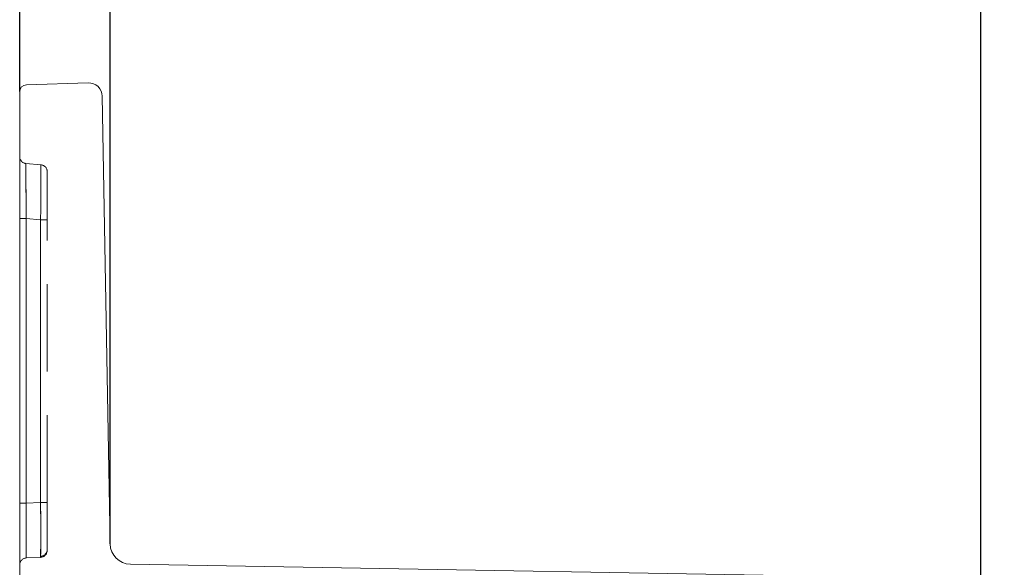
# Model space of a CAD drawing. Units: millimetres. Extents: x 0 to 507, y -3 to 297.
# Drawn here: x 301 to 316, y 252 to 260 of the extents above; entities that cross this region are included whole.
import ezdxf

# ---------------------------------------------------------------- set-up
doc = ezdxf.new("R2010")
doc.units = ezdxf.units.MM
doc.linetypes.add('HIDDEN', pattern=[1.905, 1.27, -0.635])
doc.linetypes.add('PHANTOM', pattern=[12.7, 6.35, -1.27, 1.27, -1.27, 1.27, -1.27])
doc.layers.add('FORMAT', color=7, linetype='Continuous')
doc.styles.add('SLDTEXTSTYLE3', font='TXT', dxfattribs={"width": 0.75})
doc.dimstyles.new('SLDDIMSTYLE1', dxfattribs={"dimtxt": 3, "dimasz": 3, "dimexe": 0, "dimexo": 0.0625, "dimgap": 0.75, "dimtad": 2, "dimlfac": 5, "dimrnd": 1e-09, "dimzin": 12, "dimdsep": 46, "dimtxsty": 'SLDTEXTSTYLE3', "dimsah": 1, "dimcen": 0.09, "dimadec": 0, "dimazin": 3, "dimtfac": 1, "dimtofl": 0, "dimtmove": 0, "dimatfit": 3, "dimfxl": 0, "dimfrac": 2, "dimtolj": 1, "dimtzin": 12, "dimarcsym": 0})
doc.dimstyles.new('SLDDIMSTYLE2', dxfattribs={"dimtxt": 3, "dimasz": 3, "dimexe": 0, "dimexo": 0.0625, "dimgap": 0.75, "dimtad": 2, "dimdec": 0, "dimlfac": 5, "dimrnd": 1e-09, "dimzin": 12, "dimdsep": 46, "dimtxsty": 'SLDTEXTSTYLE3', "dimsah": 1, "dimcen": 0.09, "dimadec": 0, "dimazin": 3, "dimtfac": 1, "dimtofl": 0, "dimtmove": 0, "dimatfit": 3, "dimfxl": 0, "dimfrac": 2, "dimtolj": 1, "dimtzin": 12, "dimarcsym": 0})

# ---------------------------------------------------------------- blocks, each defined once
blk = doc.blocks.new('_D_6')
at = {"layer": 'FORMAT'}
for p, q in [((315.316, 251.312), (315.316, 265.138)), ((355.316, 251.312), (355.316, 265.138)), ((315.316, 264.138), (355.316, 264.138))]:
    blk.add_line(p, q, dxfattribs=at)
for points in [[(315.316, 264.138), (318.316, 263.388), (318.316, 264.888)], [(355.316, 264.138), (352.316, 264.888), (352.316, 263.388)]]:
    blk.add_solid(points, dxfattribs=at)
at = {"layer": 'FORMAT', "insert": (331.735, 268.006, 101.02), "char_height": 3, "attachment_point": 1, "style": 'SLDTEXTSTYLE3'}
blk.add_mtext('200', dxfattribs=at)
blk = doc.blocks.new('_D_7')
at = {"layer": 'FORMAT'}
for p, q in [((302.633, 251.922), (302.633, 270.575)), ((367.998, 251.922), (367.998, 270.575)), ((302.633, 269.575), (367.998, 269.575))]:
    blk.add_line(p, q, dxfattribs=at)
for points in [[(302.633, 269.575), (305.633, 268.825), (305.633, 270.325)], [(367.998, 269.575), (364.998, 270.325), (364.998, 268.825)]]:
    blk.add_solid(points, dxfattribs=at)
at = {"layer": 'FORMAT', "insert": (331.735, 273.443, 101.02), "char_height": 3, "attachment_point": 1, "style": 'SLDTEXTSTYLE3'}
blk.add_mtext('327', dxfattribs=at)
blk = doc.blocks.new('_D_8')
at = {"layer": 'FORMAT'}
for p, q in [((301.316, 258.504), (301.316, 275.633)), ((369.316, 258.504), (369.316, 275.633)), ((301.316, 274.633), (369.316, 274.633))]:
    blk.add_line(p, q, dxfattribs=at)
for points in [[(301.316, 274.633), (304.316, 273.883), (304.316, 275.383)], [(369.316, 274.633), (366.316, 275.383), (366.316, 273.883)]]:
    blk.add_solid(points, dxfattribs=at)
at = {"layer": 'FORMAT', "insert": (331.735, 278.5, 101.02), "char_height": 3, "attachment_point": 1, "style": 'SLDTEXTSTYLE3'}
blk.add_mtext('340', dxfattribs=at)

msp = doc.modelspace()

# ---------------------------------------------------------------- linework, layer by layer
at = {"color": 7, "linetype": 'Continuous', "lineweight": 15}
for p, q in [((302.3128, 258.6326), (301.4125, 258.6037)), ((301.3157, 258.5038), (301.3157, 250.6463)), ((302.5192, 258.4361), (302.6329, 251.9215)), ((315.2174, 251.4123), (302.9276, 251.6268))]:
    msp.add_line(p, q, dxfattribs=at)
at = {"color": 7, "linetype": 'HIDDEN', "lineweight": 0}
for p, q in [((301.6244, 257.44), (301.407, 257.459)), ((301.7157, 257.3404), (301.7157, 256.6404)), ((301.7157, 252.5256), (301.7157, 256.6404)), ((301.7157, 252.5256), (301.7157, 251.8262)), ((301.62, 251.7263), (301.4113, 251.7172))]:
    msp.add_line(p, q, dxfattribs=at)
at = {"color": 7, "linetype": 'PHANTOM', "lineweight": 0}
for p, q in [((301.3157, 256.6587), (301.4113, 256.6587)), ((301.4113, 256.6587), (301.4113, 252.5164)), ((301.62, 256.6404), (301.4113, 256.6587)), ((301.7157, 256.6404), (301.62, 256.6404)), ((301.62, 252.5256), (301.62, 256.6404)), ((301.4113, 252.5164), (301.3157, 252.5164)), ((301.62, 252.5256), (301.4113, 252.5164)), ((301.62, 252.5256), (301.7157, 252.5256))]:
    msp.add_line(p, q, dxfattribs=at)
at = {"color": 7, "linetype": 'Continuous', "lineweight": 15}
for centre, radius, start, end in [((301.4157, 258.5038), 0.1, 91.83463, 180.00031), ((302.3192, 258.4327), 0.2, 1.00042, 91.83495), ((302.9329, 251.9268), 0.3, 181.00045, 268.99998)]:
    msp.add_arc(centre, radius, start, end, dxfattribs=at)
at = {"color": 7, "linetype": 'HIDDEN', "lineweight": 0}
for centre, radius, start, end in [((301.4157, 257.5587), 0.1, 180.00181, 264.99824), ((301.6157, 257.3404), 0.1, 0.00181, 84.99824), ((301.4157, 251.6173), 0.1, 92.49975, 179.99992), ((301.6157, 251.8262), 0.1, 272.49975, 359.99992), ((301.6166, 251.8408), 0.0991, 272.44205, 359.38342)]:
    msp.add_arc(centre, radius, start, end, dxfattribs=at)
at = {"color": 7, "linetype": 'PHANTOM', "lineweight": 0}
for centre, radius, start, end in [((344.3312, 257.2923), 42.9245, 179.7775, 180.84588), ((344.3303, 257.2923), 42.9236, 179.77748, 180.84589), ((352.8888, 257.3389), 51.482, 179.86629, 180.75708), ((352.8902, 257.3389), 51.4834, 179.8663, 180.75707), ((263.7468, 257.2464), 37.8781, 359.08323, 0.2928), ((258.8617, 257.273), 42.763, 359.15231, 0.22372), ((258.8617, 257.273), 42.763, 359.15231, 0.22372), ((263.7467, 257.2464), 37.8781, 359.08323, 0.2928), ((339.3806, 252.1168), 37.9714, 179.397, 180.603), ((339.3808, 252.1168), 37.9715, 179.397, 180.603), ((339.3809, 252.1168), 37.9717, 179.397, 180.603), ((339.3806, 252.1168), 37.9714, 179.397, 180.603), ((265.7853, 252.1259), 35.8369, 359.36108, 0.63892), ((265.7856, 252.1259), 35.8366, 359.36107, 0.63893), ((256.8853, 252.0888), 44.7369, 359.55622, 0.55933), ((265.7855, 252.1259), 35.8368, 359.36108, 0.63892), ((256.8846, 252.0888), 44.7375, 359.55622, 0.55932), ((265.7854, 252.1259), 35.8369, 359.36108, 0.63892)]:
    msp.add_arc(centre, radius, start, end, dxfattribs=at)

# ---------------------------------------------------------------- dimensions: what is measured, and where the dimension line sits
at = {"layer": 'FORMAT'}
for base, p1, p2, dimstyle, picture, middle in [((369.3157, 274.6329), (301.3157, 258.5038), (369.3157, 258.5038), 'SLDDIMSTYLE1', '_D_8', (336.279, 274.6329)), ((367.9984, 269.5753), (302.6329, 251.9215), (367.9984, 251.9215), 'SLDDIMSTYLE2', '_D_7', (336.279, 269.5753)), ((355.3157, 264.1384), (315.3157, 251.3123), (355.3157, 251.3123), 'SLDDIMSTYLE1', '_D_6', (336.279, 264.1384))]:
    dim = msp.add_linear_dim(base=base, p1=p1, p2=p2, dimstyle=dimstyle, dxfattribs=at)
    dim.commit()
    dim.dimension.update_dxf_attribs({"geometry": picture, "text_midpoint": middle, "dimtype": 160})

doc.saveas('drawing.dxf')
